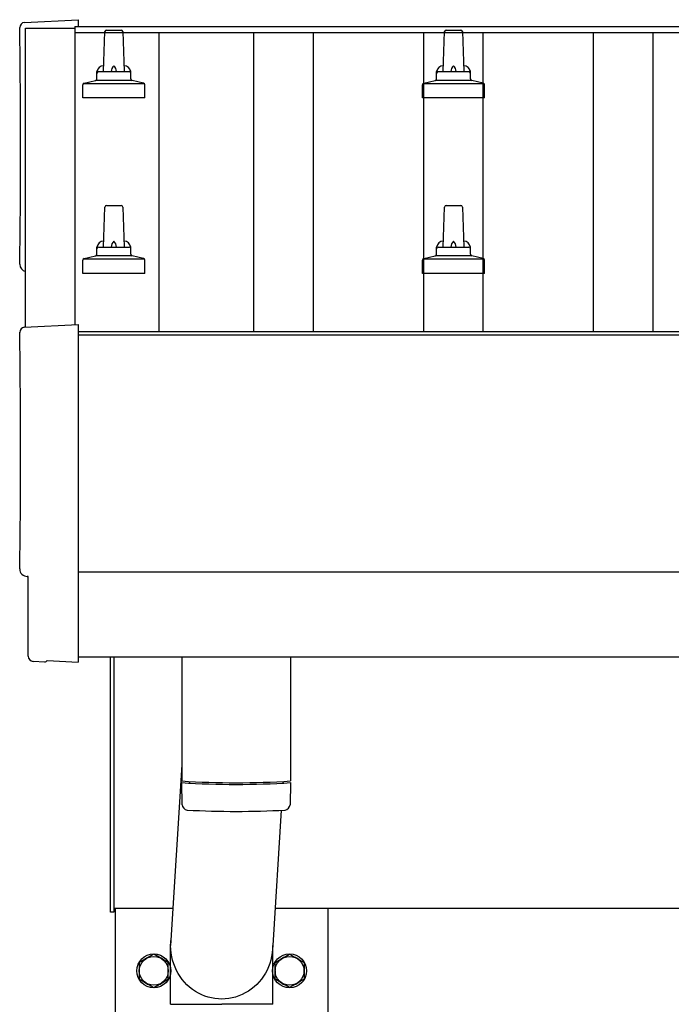
# Model space of a CAD drawing. Units: millimetres. Extents: x 0 to 33640, y 0 to 23760.
# Drawn here: x 3944 to 4327, y 6478 to 7058 of the extents above; entities that cross this region are included whole.
import ezdxf

# ---------------------------------------------------------------- set-up
doc = ezdxf.new("R2010")
doc.units = ezdxf.units.MM
doc.layers.add('YKK_13', color=4, linetype='Continuous', lineweight=30)
doc.layers.add('YKK_A1', color=4, linetype='Continuous', lineweight=30)

msp = doc.modelspace()

# ---------------------------------------------------------------- linework, layer by layer
at = {"layer": 'YKK_13'}
for p, q in [((3946.51, 7056.51), (3978.08, 7058.17)), ((3978.08, 7058.17), (3978.08, 7054.11)), ((3994.81, 7052.09), (4003.35, 7052.09)), ((4194.81, 7052.09), (4203.35, 7052.09)), ((3993.08, 7027.59), (3993.81, 7051.12)), ((4004.35, 7051.12), (4005.08, 7027.59)), ((4193.08, 7027.59), (4193.81, 7051.12)), ((4204.35, 7051.12), (4205.08, 7027.59)), ((3981.59, 7020.78), (3988.31, 7022.41)), ((3988.7, 7022.59), (4009.46, 7022.59)), ((3989.08, 7023.38), (3989.08, 7027.59)), ((3990.08, 7027.59), (4008.08, 7027.59)), ((4009.08, 7023.38), (4009.08, 7027.59)), ((4016.56, 7020.78), (4009.84, 7022.41)), ((4181.59, 7020.78), (4188.31, 7022.41)), ((4188.7, 7022.59), (4209.46, 7022.59)), ((4189.08, 7023.38), (4189.08, 7027.59)), ((4190.08, 7027.59), (4208.08, 7027.59)), ((4209.08, 7023.38), (4209.08, 7027.59)), ((4216.56, 7020.78), (4209.84, 7022.41)), ((3980.83, 7012.09), (3980.83, 7019.81)), ((3981.21, 7020.59), (4016.95, 7020.59)), ((4017.33, 7012.09), (4017.33, 7019.81)), ((4180.83, 7012.09), (4180.83, 7019.81)), ((4181.21, 7020.59), (4216.95, 7020.59)), ((4217.33, 7012.09), (4217.33, 7019.81)), ((4017.33, 7012.09), (3980.83, 7012.09)), ((4217.33, 7012.09), (4180.83, 7012.09)), ((3993.08, 6924.26), (3993.81, 6947.79)), ((3994.81, 6948.76), (4003.35, 6948.76)), ((4004.35, 6947.79), (4005.08, 6924.26)), ((4193.08, 6924.26), (4193.81, 6947.79)), ((4194.81, 6948.76), (4203.35, 6948.76)), ((4204.35, 6947.79), (4205.08, 6924.26)), ((3989.08, 6920.05), (3989.08, 6924.26)), ((3990.08, 6924.26), (4008.08, 6924.26)), ((4009.08, 6920.05), (4009.08, 6924.26)), ((4189.08, 6920.05), (4189.08, 6924.26)), ((4190.08, 6924.26), (4208.08, 6924.26)), ((4209.08, 6920.05), (4209.08, 6924.26)), ((3981.59, 6917.45), (3988.31, 6919.08)), ((3988.7, 6919.26), (4009.46, 6919.26)), ((4016.56, 6917.45), (4009.84, 6919.08)), ((4181.59, 6917.45), (4188.31, 6919.08)), ((4188.7, 6919.26), (4209.46, 6919.26)), ((4216.56, 6917.45), (4209.84, 6919.08)), ((3980.83, 6908.76), (3980.83, 6916.47)), ((3981.21, 6917.26), (4016.95, 6917.26)), ((4017.33, 6908.76), (4017.33, 6916.47)), ((4180.83, 6908.76), (4180.83, 6916.47)), ((4181.21, 6917.26), (4216.95, 6917.26)), ((4217.33, 6908.76), (4217.33, 6916.47)), ((4017.33, 6908.76), (3980.83, 6908.76)), ((4217.33, 6908.76), (4180.83, 6908.76)), ((3946.51, 6877.08), (3978.08, 6878.73)), ((3978.08, 6878.73), (3978.08, 6680.88)), ((3948.69, 6730.26), (3948.09, 6730.26)), ((3948.69, 6683.23), (3948.69, 6730.26)), ((3958.45, 6679.88), (3951.53, 6680.24)), ((3959.19, 6680.15), (3959.85, 6680.78)), ((3959.85, 6680.78), (3978.08, 6679.87)), ((3978.08, 6680.88), (3978.08, 6679.88)), ((3997.08, 6532.5), (3997.08, 6682.8)), ((3999.08, 6682.8), (3999.08, 6532.5)), ((4039.08, 6682.9), (4039.08, 6609.85)), ((4103.08, 6682.9), (4103.08, 6609.85)), ((4039.08, 6619.42), (4032.52, 6512.96)), ((4039.28, 6595.87), (4039.05, 6608.85)), ((4043.55, 6609.57), (4043.57, 6608.57)), ((4098.6, 6609.57), (4098.59, 6608.57)), ((4103.11, 6608.85), (4102.88, 6595.87)), ((4097.54, 6592.57), (4092.64, 6512.96)), ((3999.08, 6532.5), (3997.08, 6532.5)), ((4032.43, 6478.3), (4032.43, 6512.96)), ((4092.73, 6478.3), (4092.73, 6512.96)), ((4032.43, 6478.3), (4062.58, 6478.3)), ((4092.73, 6478.3), (4062.58, 6478.3))]:
    msp.add_line(p, q, dxfattribs=at)
at = {"layer": 'YKK_13', "ltscale": 2}
for p, q in [((4022.58, 6507.81), (4014.08, 6502.91)), ((4031.08, 6502.91), (4022.58, 6507.81)), ((4094.08, 6502.91), (4102.58, 6507.81)), ((4102.58, 6507.81), (4111.08, 6502.91)), ((4014.08, 6502.91), (4014.08, 6493.09)), ((4031.08, 6493.09), (4031.08, 6502.91)), ((4094.08, 6493.09), (4094.08, 6502.91)), ((4111.08, 6502.91), (4111.08, 6493.09)), ((4031.18, 6498.25), (4031.08, 6498.25)), ((4031.18, 6497.75), (4031.08, 6497.75)), ((4093.98, 6498.25), (4094.08, 6498.25)), ((4093.98, 6497.75), (4094.08, 6497.75)), ((4014.08, 6493.09), (4022.58, 6488.19)), ((4022.58, 6488.19), (4031.08, 6493.09)), ((4102.58, 6488.19), (4094.08, 6493.09)), ((4111.08, 6493.09), (4102.58, 6488.19))]:
    msp.add_line(p, q, dxfattribs=at)
for centre, radius in [((4022.58, 6498), 10), ((4022.58, 6498), 8.5), ((4102.58, 6498), 10), ((4102.58, 6498), 8.5)]:
    msp.add_circle(centre, radius, dxfattribs=at)
at = {"layer": 'YKK_13'}
for centre, radius, start, end in [((3994.81, 7051.09), 1, 90, 178.60509), ((4003.35, 7051.09), 1, 1.39491, 90), ((4194.81, 7051.09), 1, 90, 178.60509), ((4203.35, 7051.09), 1, 1.39491, 90), ((3993.16, 7026.96), 4.13, 90, 171.17633), ((4002.41, 7027.59), 4.83, 133.60282, 180), ((3995.75, 7027.59), 4.83, 0, 46.39718), ((4004.99, 7026.96), 4.13, 8.82367, 90), ((4193.16, 7026.96), 4.13, 90, 171.17633), ((4202.41, 7027.59), 4.83, 133.60282, 180), ((4195.75, 7027.59), 4.83, 0, 46.39718), ((4204.99, 7026.96), 4.13, 8.82367, 90), ((3988.08, 7023.38), 1, 283.62699, 0), ((3990.08, 7026.59), 1, 90, 180), ((4008.08, 7026.59), 1, 0, 90), ((4010.08, 7023.38), 1, 180, 256.37301), ((4188.08, 7023.38), 1, 283.62699, 0), ((4190.08, 7026.59), 1, 90, 180), ((4208.08, 7026.59), 1, 0, 90), ((4210.08, 7023.38), 1, 180, 256.37301), ((3981.83, 7019.81), 1, 103.62699, 180), ((4016.33, 7019.81), 1, 0, 76.37301), ((4181.83, 7019.81), 1, 103.62699, 180), ((4216.33, 7019.81), 1, 0, 76.37301), ((3994.81, 6947.76), 1, 90, 178.60509), ((4003.35, 6947.76), 1, 1.39491, 90), ((4194.81, 6947.76), 1, 90, 178.60509), ((4203.35, 6947.76), 1, 1.39491, 90), ((3993.16, 6923.63), 4.13, 90, 171.17633), ((3990.08, 6923.26), 1, 90, 180), ((4002.41, 6924.26), 4.83, 133.60282, 180), ((3995.75, 6924.26), 4.83, 0, 46.39718), ((4004.99, 6923.63), 4.13, 8.82367, 90), ((4008.08, 6923.26), 1, 0, 90), ((4193.16, 6923.63), 4.13, 90, 171.17633), ((4190.08, 6923.26), 1, 90, 180), ((4202.41, 6924.26), 4.83, 133.60282, 180), ((4195.75, 6924.26), 4.83, 0, 46.39718), ((4204.99, 6923.63), 4.13, 8.82367, 90), ((4208.08, 6923.26), 1, 0, 90), ((3988.08, 6920.05), 1, 283.62699, 0), ((4010.08, 6920.05), 1, 180, 256.37301), ((4188.08, 6920.05), 1, 283.62699, 0), ((4210.08, 6920.05), 1, 180, 256.37301), ((3981.83, 6916.47), 1, 103.62699, 180), ((4016.33, 6916.47), 1, 0, 76.37301), ((4181.83, 6916.47), 1, 103.62699, 180), ((4216.33, 6916.47), 1, 0, 76.37301), ((4071.08, 7089.58), 480.8, 266.18381, 273.81619), ((4071.08, 7088.58), 480.8, 266.18381, 273.81619), ((4042.7, 6596.1), 3.43, 183.91307, 262.91645), ((4099.46, 6596.1), 3.43, 277.00994, 356.09787), ((4071.07, 7111.57), 519.67, 266.82357, 273.17802)]:
    msp.add_arc(centre, radius, start, end, dxfattribs=at)
at = {"layer": 'YKK_13', "ltscale": 2}
for centre, start, end in [((4022.58, 6498), 111.25399, 128.74601), ((4022.58, 6498), 51.25399, 68.74601), ((4102.58, 6498), 111.25399, 128.74601), ((4102.58, 6498), 51.25399, 68.74601), ((4022.58, 6498), 171.25399, 188.74601), ((4022.58, 6498), 1.66581, 8.74601), ((4022.58, 6498), 351.25399, 358.33419), ((4102.58, 6498), 171.25399, 178.33419), ((4102.58, 6498), 181.66581, 188.74601), ((4102.58, 6498), 351.25399, 8.74601), ((4022.58, 6498), 231.25399, 248.74601), ((4022.58, 6498), 291.25399, 308.74601), ((4102.58, 6498), 231.25399, 248.74601), ((4102.58, 6498), 291.25399, 308.74601)]:
    msp.add_arc(centre, 8.6, start, end, dxfattribs=at)
at = {"layer": 'YKK_13'}
for centre, major_axis, ratio, start_param, end_param in [((3946.66, 7053.52), (-3, 0), 0.99863, 4.764749, 6.297982), ((-819.2, 6983.09), (4763.38, 0), 0.99863, 6.268693, 6.297982), ((3948.09, 6914.09), (-4.41, 0), 0.99863, 6.268693, 7.625217), ((3946.66, 6874.08), (-3, 0), 0.99863, 4.764749, 6.297982), ((-819.2, 6803.66), (4763.38, 0), 0.99863, 6.268693, 6.297982), ((3948.09, 6734.66), (-4.41, 0), 0.99863, 6.268693, 7.853982), ((3951.69, 6683.24), (-2.18, -2.07), 0.9974, 5.525231, 7.04114), ((3958.5, 6680.88), (-0.727, -0.69), 0.9974, 0.757954, 1.570796)]:
    msp.add_ellipse(centre, major_axis=major_axis, ratio=ratio, start_param=start_param, end_param=end_param, dxfattribs=at)
at = {"layer": 'YKK_13', "extrusion": (0, 0, -1)}
msp.add_ellipse((4062.58, 6512.96), major_axis=(0, -31.56), ratio=0.952301, start_param=4.712389, end_param=7.983146, dxfattribs=at)
at = {"layer": 'YKK_A1'}
for p, q in [((3947.08, 6877.11), (3947.08, 7053.15)), ((3947.08, 7053.15), (3976.08, 7053.15)), ((3976.08, 7054.11), (4338.08, 7054.11)), ((3976.08, 7054.11), (3976.08, 7050.53)), ((3976.08, 7053.15), (3976.08, 6878.63)), ((3976.08, 7050.53), (4338.08, 7050.53)), ((4025.58, 7050.53), (4025.58, 6874.5)), ((4081.58, 6874.5), (4081.58, 7050.53)), ((4116.58, 6874.5), (4116.58, 7050.53)), ((4181.58, 6874.5), (4181.58, 7050.53)), ((4216.58, 6874.5), (4216.58, 7050.53)), ((4281.58, 6874.5), (4281.58, 7050.53)), ((4316.58, 6874.5), (4316.58, 7050.53)), ((3978.08, 6874.5), (9976.58, 6874.5)), ((3978.08, 6872.61), (11820.08, 6872.61)), ((3978.08, 6682.9), (9976.58, 6682.9)), ((3999.08, 6535), (4033.88, 6535)), ((4000.08, 3680), (4000.08, 6535)), ((4093.99, 6535), (9984.08, 6535)), ((4125.08, 6535), (4125.08, 3680))]:
    msp.add_line(p, q, dxfattribs=at)
at = {"layer": 'YKK_A1', "ltscale": 25}
msp.add_line((9976.58, 6732.73), (3978.08, 6732.73), dxfattribs=at)

doc.saveas('drawing.dxf')
